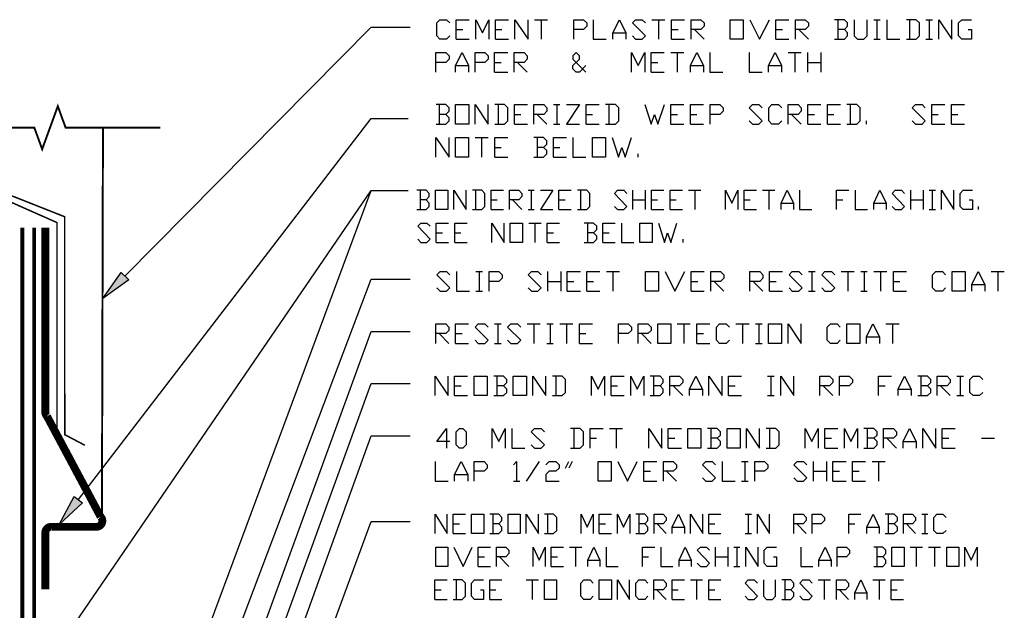
# Model space of a CAD drawing. Extents: x 0.2 to 12.2, y -2.2 to 11.1.
# Drawn here: x 4.3 to 12.2, y 6.4 to 11.1 of the extents above; entities that cross this region are included whole.
import ezdxf

# ---------------------------------------------------------------- set-up
doc = ezdxf.new("R2010")
doc.units = 0
doc.header["$MEASUREMENT"] = 0
doc.linetypes.add('DASHED2', pattern=[0.375, 0.25, -0.125])
doc.layers.add('A-DETL-ANNO', color=7, linetype='Continuous')

# ---------------------------------------------------------------- blocks, each defined once
blk = doc.blocks.new('*U3')
at = {"linetype": 'Continuous'}
blk.add_hatch(color=7, dxfattribs=at).paths.add_polyline_path([(4.8294, 7.2645), (4.6442, 7.0915), (4.7633, 7.3153)])
blk.add_lwpolyline([(4.7964, 7.2899), (7.1337, 10.3372), (7.4303, 10.3373)])
blk.add_lwpolyline([(4.8294, 7.2645), (4.6442, 7.0915), (4.7633, 7.3153)], close=True, dxfattribs=at)
blk = doc.blocks.new('*U4')
at = {"linetype": 'Continuous'}
blk.add_hatch(color=7, dxfattribs=at).paths.add_polyline_path([(5.1981, 9.0462), (4.9928, 8.8976), (5.1388, 9.1048)])
blk.add_lwpolyline([(5.1684, 9.0755), (7.1337, 11.0667), (7.4462, 11.0667)])
blk.add_lwpolyline([(5.1981, 9.0462), (4.9928, 8.8976), (5.1388, 9.1048)], close=True, dxfattribs=at)
blk = doc.blocks.new('*U6')
at = {"linetype": 'Continuous'}
blk.add_hatch(color=7, dxfattribs=at).paths.add_polyline_path([(4.3608, 5.63), (4.1853, 5.4471), (4.292, 5.677)])
blk.add_lwpolyline([(4.3264, 5.6535), (7.1337, 9.7608), (7.4303, 9.761)])
blk.add_lwpolyline([(4.3608, 5.63), (4.1853, 5.4471), (4.292, 5.677)], close=True, dxfattribs=at)
blk = doc.blocks.new('*U8')
at = {"linetype": 'Continuous'}
blk.add_hatch(color=7, dxfattribs=at).paths.add_polyline_path([(4.8236, 3.4155), (4.6976, 3.1956), (4.7455, 3.4444)])
blk.add_lwpolyline([(4.7846, 3.4299), (7.1337, 9.7608), (7.4303, 9.761)])
blk.add_lwpolyline([(4.8236, 3.4155), (4.6976, 3.1956), (4.7455, 3.4444)], close=True, dxfattribs=at)
blk = doc.blocks.new('*U9')
at = {"linetype": 'Continuous'}
blk.add_hatch(color=7, dxfattribs=at).paths.add_polyline_path([(5.8517, 3.4999), (5.7265, 3.2796), (5.7735, 3.5286)])
blk.add_lwpolyline([(5.8126, 3.5143), (7.1337, 7.1152), (7.4468, 7.1145)])
blk.add_lwpolyline([(5.8517, 3.4999), (5.7265, 3.2796), (5.7735, 3.5286)], close=True, dxfattribs=at)
blk = doc.blocks.new('*U10')
at = {"linetype": 'Continuous'}
blk.add_hatch(color=7, dxfattribs=at).paths.add_polyline_path([(5.6615, 3.5904), (5.5376, 3.3694), (5.5831, 3.6187)])
blk.add_lwpolyline([(5.6223, 3.6046), (7.1337, 7.7989), (7.4468, 7.7989)])
blk.add_lwpolyline([(5.6615, 3.5904), (5.5376, 3.3694), (5.5831, 3.6187)], close=True, dxfattribs=at)
blk = doc.blocks.new('*U11')
at = {"linetype": 'Continuous'}
blk.add_hatch(color=7, dxfattribs=at).paths.add_polyline_path([(5.5328, 3.68), (5.4084, 3.4592), (5.4545, 3.7084)])
blk.add_lwpolyline([(5.4936, 3.6942), (7.1337, 8.2182), (7.4468, 8.2182)])
blk.add_lwpolyline([(5.5328, 3.68), (5.4084, 3.4592), (5.4545, 3.7084)], close=True, dxfattribs=at)
blk = doc.blocks.new('*U12')
at = {"linetype": 'Continuous'}
blk.add_hatch(color=7, dxfattribs=at).paths.add_polyline_path([(5.4084, 3.7697), (5.2838, 3.549), (5.3301, 3.7982)])
blk.add_lwpolyline([(5.3692, 3.7839), (7.1337, 8.6349), (7.4468, 8.6349)])
blk.add_lwpolyline([(5.4084, 3.7697), (5.2838, 3.549), (5.3301, 3.7982)], close=True, dxfattribs=at)
blk = doc.blocks.new('*U13')
at = {"linetype": 'Continuous'}
blk.add_hatch(color=7, dxfattribs=at).paths.add_polyline_path([(5.2119, 3.8463), (5.0846, 3.6272), (5.1339, 3.8758)])
blk.add_lwpolyline([(5.1729, 3.8611), (7.1337, 9.0524), (7.4468, 9.0524)])
blk.add_lwpolyline([(5.2119, 3.8463), (5.0846, 3.6272), (5.1339, 3.8758)], close=True, dxfattribs=at)
blk = doc.blocks.new('*U26')
at = {"layer": 'A-DETL-ANNO'}
for points in [[(7.6442, 8.1211), (7.6442, 8.2773), (7.7484, 8.1211), (7.7484, 8.2773)], [(7.8004, 8.1211), (7.8004, 8.2773), (7.9046, 8.2773)], [(8.1911, 8.1992), (8.2171, 8.2253), (8.2171, 8.2513), (8.1911, 8.2773), (8.1129, 8.2773)], [(8.139, 8.2773), (8.139, 8.1211)], [(8.4254, 8.1211), (8.4254, 8.2773), (8.5296, 8.1211), (8.5296, 8.2773)], [(8.5817, 8.1211), (8.6598, 8.1211), (8.6859, 8.1471), (8.6859, 8.2513), (8.6598, 8.2773), (8.5817, 8.2773)], [(8.6077, 8.2773), (8.6077, 8.1211)], [(8.8942, 8.1211), (8.8942, 8.2773), (8.9463, 8.1732), (8.9984, 8.2773), (8.9984, 8.1211)], [(9.0504, 8.1211), (9.0504, 8.2773), (9.1546, 8.2773)], [(9.2067, 8.1211), (9.2067, 8.2773), (9.2588, 8.1732), (9.3109, 8.2773), (9.3109, 8.1211)], [(9.4411, 8.1992), (9.4671, 8.2253), (9.4671, 8.2513), (9.4411, 8.2773), (9.3629, 8.2773)], [(9.389, 8.2773), (9.389, 8.1211)], [(9.5192, 8.1211), (9.5192, 8.2773), (9.5973, 8.2773), (9.6234, 8.2513), (9.6234, 8.2253), (9.5973, 8.1992), (9.5192, 8.1992)], [(9.6754, 8.1211), (9.6754, 8.1732), (9.7275, 8.2773), (9.7796, 8.1732), (9.7796, 8.1211)], [(9.8317, 8.1211), (9.8317, 8.2773), (9.9359, 8.1211), (9.9359, 8.2773)], [(9.9879, 8.1211), (9.9879, 8.2773), (10.0921, 8.2773)], [(10.3004, 8.2773), (10.3525, 8.2773)], [(10.3265, 8.2773), (10.3265, 8.1211)], [(10.4046, 8.1211), (10.4046, 8.2773), (10.5088, 8.1211), (10.5088, 8.2773)], [(10.7171, 8.1211), (10.7171, 8.2773), (10.7952, 8.2773), (10.8213, 8.2513), (10.8213, 8.2253), (10.7952, 8.1992), (10.7171, 8.1992)], [(10.8734, 8.1211), (10.8734, 8.2773), (10.9515, 8.2773), (10.9775, 8.2513), (10.9775, 8.2253), (10.9515, 8.1992), (10.8734, 8.1992)], [(11.1859, 8.1211), (11.1859, 8.2773), (11.29, 8.2773)], [(11.3421, 8.1211), (11.3421, 8.1732), (11.3942, 8.2773), (11.4463, 8.1732), (11.4463, 8.1211)], [(11.5765, 8.1992), (11.6025, 8.2253), (11.6025, 8.2513), (11.5765, 8.2773), (11.4984, 8.2773)], [(11.5244, 8.2773), (11.5244, 8.1211)], [(11.6546, 8.1211), (11.6546, 8.2773), (11.7327, 8.2773), (11.7588, 8.2513), (11.7588, 8.2253), (11.7327, 8.1992), (11.6546, 8.1992)], [(11.8109, 8.2773), (11.8629, 8.2773)], [(11.8369, 8.2773), (11.8369, 8.1211)], [(12.0192, 8.1471), (11.9931, 8.1211), (11.9411, 8.1211), (11.915, 8.1471), (11.915, 8.2513), (11.9411, 8.2773), (11.9931, 8.2773), (12.0192, 8.2513)], [(7.8004, 8.1992), (7.8525, 8.1992)], [(8.1129, 8.1211), (8.1911, 8.1211), (8.2171, 8.1471), (8.2171, 8.1732), (8.1911, 8.1992), (8.139, 8.1992)], [(9.0504, 8.1992), (9.1025, 8.1992)], [(9.3629, 8.1211), (9.4411, 8.1211), (9.4671, 8.1471), (9.4671, 8.1732), (9.4411, 8.1992), (9.389, 8.1992)], [(9.5452, 8.1992), (9.6234, 8.1211)], [(9.9879, 8.1992), (10.04, 8.1992)], [(10.7431, 8.1992), (10.8213, 8.1211)], [(11.1859, 8.1992), (11.2379, 8.1992)], [(11.4984, 8.1211), (11.5765, 8.1211), (11.6025, 8.1471), (11.6025, 8.1732), (11.5765, 8.1992), (11.5244, 8.1992)], [(11.6806, 8.1992), (11.7588, 8.1211)], [(7.8004, 8.1211), (7.9046, 8.1211)], [(9.0504, 8.1211), (9.1546, 8.1211)], [(9.6754, 8.1732), (9.7796, 8.1732)], [(9.9879, 8.1211), (10.0921, 8.1211)], [(10.3004, 8.1211), (10.3525, 8.1211)], [(11.3421, 8.1732), (11.4463, 8.1732)], [(11.8109, 8.1211), (11.8629, 8.1211)]]:
    blk.add_lwpolyline(points, dxfattribs=at)
for points in [[(7.9567, 8.1211), (7.9567, 8.2773), (8.0609, 8.2773), (8.0609, 8.1211)], [(8.2692, 8.1211), (8.2692, 8.2773), (8.3734, 8.2773), (8.3734, 8.1211)]]:
    blk.add_lwpolyline(points, close=True, dxfattribs=at)
blk = doc.blocks.new('*U29')
at = {"layer": 'A-DETL-ANNO'}
for points in [[(7.7622, 7.7537), (7.658, 7.7537), (7.7362, 7.8579), (7.7362, 7.7017)], [(8.1008, 7.7017), (8.1008, 7.8579), (8.1528, 7.7537), (8.2049, 7.8579), (8.2049, 7.7017)], [(8.257, 7.8579), (8.257, 7.7017), (8.3612, 7.7017)], [(8.4133, 7.7277), (8.4393, 7.7017), (8.4914, 7.7017), (8.5174, 7.7277), (8.4133, 7.8319), (8.4393, 7.8579), (8.4914, 7.8579), (8.5174, 7.8319)], [(8.7258, 7.7017), (8.8039, 7.7017), (8.8299, 7.7277), (8.8299, 7.8319), (8.8039, 7.8579), (8.7258, 7.8579)], [(8.7518, 7.8579), (8.7518, 7.7017)], [(8.882, 7.7017), (8.882, 7.8579), (8.9862, 7.8579)], [(9.0383, 7.8579), (9.1424, 7.8579)], [(9.0903, 7.8579), (9.0903, 7.7017)], [(9.3508, 7.7017), (9.3508, 7.8579), (9.4549, 7.7017), (9.4549, 7.8579)], [(9.507, 7.7017), (9.507, 7.8579), (9.6112, 7.8579)], [(9.8976, 7.7798), (9.9237, 7.8058), (9.9237, 7.8319), (9.8976, 7.8579), (9.8195, 7.8579)], [(9.8455, 7.8579), (9.8455, 7.7017)], [(10.132, 7.7017), (10.132, 7.8579), (10.2362, 7.7017), (10.2362, 7.8579)], [(10.2883, 7.7017), (10.3664, 7.7017), (10.3924, 7.7277), (10.3924, 7.8319), (10.3664, 7.8579), (10.2883, 7.8579)], [(10.3143, 7.8579), (10.3143, 7.7017)], [(10.6008, 7.7017), (10.6008, 7.8579), (10.6528, 7.7537), (10.7049, 7.8579), (10.7049, 7.7017)], [(10.757, 7.7017), (10.757, 7.8579), (10.8612, 7.8579)], [(10.9133, 7.7017), (10.9133, 7.8579), (10.9653, 7.7537), (11.0174, 7.8579), (11.0174, 7.7017)], [(11.1476, 7.7798), (11.1737, 7.8058), (11.1737, 7.8319), (11.1476, 7.8579), (11.0695, 7.8579)], [(11.0955, 7.8579), (11.0955, 7.7017)], [(11.2258, 7.7017), (11.2258, 7.8579), (11.3039, 7.8579), (11.3299, 7.8319), (11.3299, 7.8058), (11.3039, 7.7798), (11.2258, 7.7798)], [(11.382, 7.7017), (11.382, 7.7537), (11.4341, 7.8579), (11.4862, 7.7537), (11.4862, 7.7017)], [(11.5383, 7.7017), (11.5383, 7.8579), (11.6424, 7.7017), (11.6424, 7.8579)], [(11.6945, 7.7017), (11.6945, 7.8579), (11.7987, 7.8579)], [(8.882, 7.7798), (8.9341, 7.7798)], [(9.507, 7.7798), (9.5591, 7.7798)], [(9.8195, 7.7017), (9.8976, 7.7017), (9.9237, 7.7277), (9.9237, 7.7537), (9.8976, 7.7798), (9.8455, 7.7798)], [(10.757, 7.7798), (10.8091, 7.7798)], [(11.0695, 7.7017), (11.1476, 7.7017), (11.1737, 7.7277), (11.1737, 7.7537), (11.1476, 7.7798), (11.0955, 7.7798)], [(11.2518, 7.7798), (11.3299, 7.7017)], [(11.382, 7.7537), (11.4862, 7.7537)], [(11.6945, 7.7798), (11.7466, 7.7798)], [(12.007, 7.7798), (12.1112, 7.7798)], [(9.507, 7.7017), (9.6112, 7.7017)], [(10.757, 7.7017), (10.8612, 7.7017)], [(11.6945, 7.7017), (11.7987, 7.7017)], [(7.6448, 7.5947), (7.6448, 7.4385), (7.749, 7.4385)], [(7.8011, 7.4385), (7.8011, 7.4906), (7.8532, 7.5947), (7.9052, 7.4906), (7.9052, 7.4385)], [(7.9573, 7.4385), (7.9573, 7.5947), (8.0355, 7.5947), (8.0615, 7.5687), (8.0615, 7.5426), (8.0355, 7.5166), (7.9573, 7.5166)], [(8.2698, 7.5687), (8.2959, 7.5947), (8.2959, 7.4385)], [(8.374, 7.4385), (8.4782, 7.5947)], [(8.5302, 7.5687), (8.5563, 7.5947), (8.6084, 7.5947), (8.6344, 7.5687), (8.6344, 7.5426), (8.6084, 7.5166), (8.5563, 7.5166), (8.5302, 7.4906), (8.5302, 7.4385), (8.6344, 7.4385)], [(8.6865, 7.5426), (8.7125, 7.5947)], [(8.7386, 7.5947), (8.7125, 7.5426)], [(9.1032, 7.5947), (9.1813, 7.4385), (9.2594, 7.5947)], [(9.3115, 7.4385), (9.3115, 7.5947), (9.4157, 7.5947)], [(9.4677, 7.4385), (9.4677, 7.5947), (9.5459, 7.5947), (9.5719, 7.5687), (9.5719, 7.5426), (9.5459, 7.5166), (9.4677, 7.5166)], [(9.7802, 7.4645), (9.8063, 7.4385), (9.8584, 7.4385), (9.8844, 7.4645), (9.7802, 7.5687), (9.8063, 7.5947), (9.8584, 7.5947), (9.8844, 7.5687)], [(9.9365, 7.5947), (9.9365, 7.4385), (10.0407, 7.4385)], [(10.0927, 7.5947), (10.1448, 7.5947)], [(10.1188, 7.5947), (10.1188, 7.4385)], [(10.1969, 7.4385), (10.1969, 7.5947), (10.275, 7.5947), (10.3011, 7.5687), (10.3011, 7.5426), (10.275, 7.5166), (10.1969, 7.5166)], [(10.5094, 7.4645), (10.5355, 7.4385), (10.5875, 7.4385), (10.6136, 7.4645), (10.5094, 7.5687), (10.5355, 7.5947), (10.5875, 7.5947), (10.6136, 7.5687)], [(10.6657, 7.4385), (10.6657, 7.5947)], [(10.7698, 7.5947), (10.7698, 7.4385)], [(10.8219, 7.4385), (10.8219, 7.5947), (10.9261, 7.5947)], [(10.9782, 7.4385), (10.9782, 7.5947), (11.0823, 7.5947)], [(11.1344, 7.5947), (11.2386, 7.5947)], [(11.1865, 7.5947), (11.1865, 7.4385)], [(7.8011, 7.4906), (7.9052, 7.4906)], [(9.3115, 7.5166), (9.3636, 7.5166)], [(9.4938, 7.5166), (9.5719, 7.4385)], [(10.6657, 7.5166), (10.7698, 7.5166)], [(10.8219, 7.5166), (10.874, 7.5166)], [(10.9782, 7.5166), (11.0302, 7.5166)], [(8.2698, 7.4385), (8.3219, 7.4385)], [(9.3115, 7.4385), (9.4157, 7.4385)], [(10.0927, 7.4385), (10.1448, 7.4385)], [(10.8219, 7.4385), (10.9261, 7.4385)], [(10.9782, 7.4385), (11.0823, 7.4385)]]:
    blk.add_lwpolyline(points, dxfattribs=at)
for points in [[(7.8403, 7.7017), (7.8143, 7.7277), (7.8143, 7.8319), (7.8403, 7.8579), (7.8664, 7.8579), (7.8924, 7.8319), (7.8924, 7.7277), (7.8664, 7.7017)], [(9.6633, 7.7017), (9.6633, 7.8579), (9.7674, 7.8579), (9.7674, 7.7017)], [(9.9758, 7.7017), (9.9758, 7.8579), (10.0799, 7.8579), (10.0799, 7.7017)], [(8.9469, 7.4385), (8.9469, 7.5947), (9.0511, 7.5947), (9.0511, 7.4385)]]:
    blk.add_lwpolyline(points, close=True, dxfattribs=at)
blk = doc.blocks.new('*U30')
at = {"layer": 'A-DETL-ANNO'}
for points in [[(7.6442, 7.018), (7.6442, 7.1743), (7.7484, 7.018), (7.7484, 7.1743)], [(7.8004, 7.018), (7.8004, 7.1743), (7.9046, 7.1743)], [(8.1911, 7.0961), (8.2171, 7.1222), (8.2171, 7.1482), (8.1911, 7.1743), (8.1129, 7.1743)], [(8.139, 7.1743), (8.139, 7.018)], [(8.4254, 7.018), (8.4254, 7.1743), (8.5296, 7.018), (8.5296, 7.1743)], [(8.5817, 7.018), (8.6598, 7.018), (8.6859, 7.0441), (8.6859, 7.1482), (8.6598, 7.1743), (8.5817, 7.1743)], [(8.6077, 7.1743), (8.6077, 7.018)], [(8.8942, 7.018), (8.8942, 7.1743), (8.9463, 7.0701), (8.9984, 7.1743), (8.9984, 7.018)], [(9.0504, 7.018), (9.0504, 7.1743), (9.1546, 7.1743)], [(9.2067, 7.018), (9.2067, 7.1743), (9.2588, 7.0701), (9.3109, 7.1743), (9.3109, 7.018)], [(9.4411, 7.0961), (9.4671, 7.1222), (9.4671, 7.1482), (9.4411, 7.1743), (9.3629, 7.1743)], [(9.389, 7.1743), (9.389, 7.018)], [(9.5192, 7.018), (9.5192, 7.1743), (9.5973, 7.1743), (9.6234, 7.1482), (9.6234, 7.1222), (9.5973, 7.0961), (9.5192, 7.0961)], [(9.6754, 7.018), (9.6754, 7.0701), (9.7275, 7.1743), (9.7796, 7.0701), (9.7796, 7.018)], [(9.8317, 7.018), (9.8317, 7.1743), (9.9359, 7.018), (9.9359, 7.1743)], [(9.9879, 7.018), (9.9879, 7.1743), (10.0921, 7.1743)], [(10.3004, 7.1743), (10.3525, 7.1743)], [(10.3265, 7.1743), (10.3265, 7.018)], [(10.4046, 7.018), (10.4046, 7.1743), (10.5088, 7.018), (10.5088, 7.1743)], [(10.7171, 7.018), (10.7171, 7.1743), (10.7952, 7.1743), (10.8213, 7.1482), (10.8213, 7.1222), (10.7952, 7.0961), (10.7171, 7.0961)], [(10.8734, 7.018), (10.8734, 7.1743), (10.9515, 7.1743), (10.9775, 7.1482), (10.9775, 7.1222), (10.9515, 7.0961), (10.8734, 7.0961)], [(11.1859, 7.018), (11.1859, 7.1743), (11.29, 7.1743)], [(11.3421, 7.018), (11.3421, 7.0701), (11.3942, 7.1743), (11.4463, 7.0701), (11.4463, 7.018)], [(11.5765, 7.0961), (11.6025, 7.1222), (11.6025, 7.1482), (11.5765, 7.1743), (11.4984, 7.1743)], [(11.5244, 7.1743), (11.5244, 7.018)], [(11.6546, 7.018), (11.6546, 7.1743), (11.7327, 7.1743), (11.7588, 7.1482), (11.7588, 7.1222), (11.7327, 7.0961), (11.6546, 7.0961)], [(11.8109, 7.1743), (11.8629, 7.1743)], [(11.8369, 7.1743), (11.8369, 7.018)], [(12.0192, 7.0441), (11.9931, 7.018), (11.9411, 7.018), (11.915, 7.0441), (11.915, 7.1482), (11.9411, 7.1743), (11.9931, 7.1743), (12.0192, 7.1482)], [(7.8004, 7.0961), (7.8525, 7.0961)], [(8.1129, 7.018), (8.1911, 7.018), (8.2171, 7.0441), (8.2171, 7.0701), (8.1911, 7.0961), (8.139, 7.0961)], [(9.0504, 7.0961), (9.1025, 7.0961)], [(9.3629, 7.018), (9.4411, 7.018), (9.4671, 7.0441), (9.4671, 7.0701), (9.4411, 7.0961), (9.389, 7.0961)], [(9.5452, 7.0961), (9.6234, 7.018)], [(9.9879, 7.0961), (10.04, 7.0961)], [(10.7431, 7.0961), (10.8213, 7.018)], [(11.1859, 7.0961), (11.2379, 7.0961)], [(11.4984, 7.018), (11.5765, 7.018), (11.6025, 7.0441), (11.6025, 7.0701), (11.5765, 7.0961), (11.5244, 7.0961)], [(11.6806, 7.0961), (11.7588, 7.018)], [(7.8004, 7.018), (7.9046, 7.018)], [(9.0504, 7.018), (9.1546, 7.018)], [(9.6754, 7.0701), (9.7796, 7.0701)], [(9.9879, 7.018), (10.0921, 7.018)], [(10.3004, 7.018), (10.3525, 7.018)], [(11.3421, 7.0701), (11.4463, 7.0701)], [(11.8109, 7.018), (11.8629, 7.018)], [(7.8065, 6.9111), (7.8846, 6.7548), (7.9628, 6.9111)], [(8.0148, 6.7548), (8.0148, 6.9111), (8.119, 6.9111)], [(8.1711, 6.7548), (8.1711, 6.9111), (8.2492, 6.9111), (8.2753, 6.885), (8.2753, 6.859), (8.2492, 6.8329), (8.1711, 6.8329)], [(8.4836, 6.7548), (8.4836, 6.9111), (8.5357, 6.8069), (8.5878, 6.9111), (8.5878, 6.7548)], [(8.6398, 6.7548), (8.6398, 6.9111), (8.744, 6.9111)], [(8.7961, 6.9111), (8.9003, 6.9111)], [(8.8482, 6.9111), (8.8482, 6.7548)], [(8.9523, 6.7548), (8.9523, 6.8069), (9.0044, 6.9111), (9.0565, 6.8069), (9.0565, 6.7548)], [(9.1086, 6.9111), (9.1086, 6.7548), (9.2128, 6.7548)], [(9.4211, 6.7548), (9.4211, 6.9111), (9.5253, 6.9111)], [(9.5773, 6.9111), (9.5773, 6.7548), (9.6815, 6.7548)], [(9.7336, 6.7548), (9.7336, 6.8069), (9.7857, 6.9111), (9.8378, 6.8069), (9.8378, 6.7548)], [(9.8898, 6.7809), (9.9159, 6.7548), (9.968, 6.7548), (9.994, 6.7809), (9.8898, 6.885), (9.9159, 6.9111), (9.968, 6.9111), (9.994, 6.885)], [(10.0461, 6.7548), (10.0461, 6.9111)], [(10.1503, 6.9111), (10.1503, 6.7548)], [(10.2023, 6.9111), (10.2544, 6.9111)], [(10.2284, 6.9111), (10.2284, 6.7548)], [(10.3065, 6.7548), (10.3065, 6.9111), (10.4107, 6.7548), (10.4107, 6.9111)], [(10.5409, 6.8329), (10.5669, 6.8329), (10.5669, 6.7548), (10.4888, 6.7548), (10.4628, 6.7809), (10.4628, 6.885), (10.4888, 6.9111), (10.5669, 6.9111)], [(10.7753, 6.9111), (10.7753, 6.7548), (10.8794, 6.7548)], [(10.9315, 6.7548), (10.9315, 6.8069), (10.9836, 6.9111), (11.0357, 6.8069), (11.0357, 6.7548)], [(11.0878, 6.7548), (11.0878, 6.9111), (11.1659, 6.9111), (11.1919, 6.885), (11.1919, 6.859), (11.1659, 6.8329), (11.0878, 6.8329)], [(11.4784, 6.8329), (11.5044, 6.859), (11.5044, 6.885), (11.4784, 6.9111), (11.4003, 6.9111)], [(11.4263, 6.9111), (11.4263, 6.7548)], [(11.7128, 6.9111), (11.8169, 6.9111)], [(11.7648, 6.9111), (11.7648, 6.7548)], [(11.869, 6.9111), (11.9732, 6.9111)], [(11.9211, 6.9111), (11.9211, 6.7548)], [(12.1815, 6.7548), (12.1815, 6.9111), (12.2336, 6.8069), (12.2857, 6.9111), (12.2857, 6.7548)], [(8.0148, 6.8329), (8.0669, 6.8329)], [(8.1971, 6.8329), (8.2753, 6.7548)], [(8.6398, 6.8329), (8.6919, 6.8329)], [(8.9523, 6.8069), (9.0565, 6.8069)], [(9.4211, 6.8329), (9.4732, 6.8329)], [(9.7336, 6.8069), (9.8378, 6.8069)], [(10.0461, 6.8329), (10.1503, 6.8329)], [(10.9315, 6.8069), (11.0357, 6.8069)], [(11.4003, 6.7548), (11.4784, 6.7548), (11.5044, 6.7809), (11.5044, 6.8069), (11.4784, 6.8329), (11.4263, 6.8329)], [(8.0148, 6.7548), (8.119, 6.7548)], [(8.6398, 6.7548), (8.744, 6.7548)], [(10.2023, 6.7548), (10.2544, 6.7548)], [(7.6436, 6.4916), (7.6436, 6.6479), (7.7477, 6.6479)], [(7.7998, 6.4916), (7.8779, 6.4916), (7.904, 6.5177), (7.904, 6.6218), (7.8779, 6.6479), (7.7998, 6.6479)], [(7.8258, 6.6479), (7.8258, 6.4916)], [(8.0342, 6.5698), (8.0602, 6.5698), (8.0602, 6.4916), (7.9821, 6.4916), (7.9561, 6.5177), (7.9561, 6.6218), (7.9821, 6.6479), (8.0602, 6.6479)], [(8.1123, 6.4916), (8.1123, 6.6479), (8.2165, 6.6479)], [(8.4248, 6.6479), (8.529, 6.6479)], [(8.4769, 6.6479), (8.4769, 6.4916)], [(8.9977, 6.5177), (8.9717, 6.4916), (8.9196, 6.4916), (8.8936, 6.5177), (8.8936, 6.6218), (8.9196, 6.6479), (8.9717, 6.6479), (8.9977, 6.6218)], [(9.2061, 6.4916), (9.2061, 6.6479), (9.3102, 6.4916), (9.3102, 6.6479)], [(9.4665, 6.5177), (9.4404, 6.4916), (9.3883, 6.4916), (9.3623, 6.5177), (9.3623, 6.6218), (9.3883, 6.6479), (9.4404, 6.6479), (9.4665, 6.6218)], [(9.5186, 6.4916), (9.5186, 6.6479), (9.5967, 6.6479), (9.6227, 6.6218), (9.6227, 6.5958), (9.5967, 6.5698), (9.5186, 6.5698)], [(9.6748, 6.4916), (9.6748, 6.6479), (9.779, 6.6479)], [(9.8311, 6.6479), (9.9352, 6.6479)], [(9.8831, 6.6479), (9.8831, 6.4916)], [(9.9873, 6.4916), (9.9873, 6.6479), (10.0915, 6.6479)], [(10.2998, 6.5177), (10.3258, 6.4916), (10.3779, 6.4916), (10.404, 6.5177), (10.2998, 6.6218), (10.3258, 6.6479), (10.3779, 6.6479), (10.404, 6.6218)], [(10.4561, 6.6479), (10.4561, 6.5177), (10.4821, 6.4916), (10.5342, 6.4916), (10.5602, 6.5177), (10.5602, 6.6479)], [(10.6904, 6.5698), (10.7165, 6.5958), (10.7165, 6.6218), (10.6904, 6.6479), (10.6123, 6.6479)], [(10.6383, 6.6479), (10.6383, 6.4916)], [(10.7686, 6.5177), (10.7946, 6.4916), (10.8467, 6.4916), (10.8727, 6.5177), (10.7686, 6.6218), (10.7946, 6.6479), (10.8467, 6.6479), (10.8727, 6.6218)], [(10.9248, 6.6479), (11.029, 6.6479)], [(10.9769, 6.6479), (10.9769, 6.4916)], [(11.0811, 6.4916), (11.0811, 6.6479), (11.1592, 6.6479), (11.1852, 6.6218), (11.1852, 6.5958), (11.1592, 6.5698), (11.0811, 6.5698)], [(11.2373, 6.4916), (11.2373, 6.5437), (11.2894, 6.6479), (11.3415, 6.5437), (11.3415, 6.4916)], [(11.3936, 6.6479), (11.4977, 6.6479)], [(11.4456, 6.6479), (11.4456, 6.4916)], [(11.5498, 6.4916), (11.5498, 6.6479), (11.654, 6.6479)], [(7.6436, 6.5698), (7.6956, 6.5698)], [(8.1123, 6.5698), (8.1644, 6.5698)], [(9.5446, 6.5698), (9.6227, 6.4916)], [(9.6748, 6.5698), (9.7269, 6.5698)], [(9.9873, 6.5698), (10.0394, 6.5698)], [(10.6123, 6.4916), (10.6904, 6.4916), (10.7165, 6.5177), (10.7165, 6.5437), (10.6904, 6.5698), (10.6383, 6.5698)], [(11.1071, 6.5698), (11.1852, 6.4916)], [(11.2373, 6.5437), (11.3415, 6.5437)], [(11.5498, 6.5698), (11.6019, 6.5698)], [(7.6436, 6.4916), (7.7477, 6.4916)], [(8.1123, 6.4916), (8.2165, 6.4916)], [(9.6748, 6.4916), (9.779, 6.4916)], [(9.9873, 6.4916), (10.0915, 6.4916)], [(11.5498, 6.4916), (11.654, 6.4916)]]:
    blk.add_lwpolyline(points, dxfattribs=at)
for points in [[(7.9567, 7.018), (7.9567, 7.1743), (8.0609, 7.1743), (8.0609, 7.018)], [(8.2692, 7.018), (8.2692, 7.1743), (8.3734, 7.1743), (8.3734, 7.018)], [(7.6503, 6.7548), (7.6503, 6.9111), (7.7544, 6.9111), (7.7544, 6.7548)], [(11.5565, 6.7548), (11.5565, 6.9111), (11.6607, 6.9111), (11.6607, 6.7548)], [(12.0253, 6.7548), (12.0253, 6.9111), (12.1294, 6.9111), (12.1294, 6.7548)], [(8.5811, 6.4916), (8.5811, 6.6479), (8.6852, 6.6479), (8.6852, 6.4916)], [(9.0498, 6.4916), (9.0498, 6.6479), (9.154, 6.6479), (9.154, 6.4916)]]:
    blk.add_lwpolyline(points, close=True, dxfattribs=at)
blk = doc.blocks.new('*U31')
at = {"layer": 'A-DETL-ANNO'}
for points in [[(7.7307, 10.3689), (7.7567, 10.395), (7.7567, 10.421), (7.7307, 10.447), (7.6526, 10.447)], [(7.6786, 10.447), (7.6786, 10.2908)], [(7.9651, 10.2908), (7.9651, 10.447), (8.0692, 10.2908), (8.0692, 10.447)], [(8.1213, 10.2908), (8.1994, 10.2908), (8.2255, 10.3168), (8.2255, 10.421), (8.1994, 10.447), (8.1213, 10.447)], [(8.1474, 10.447), (8.1474, 10.2908)], [(8.2776, 10.2908), (8.2776, 10.447), (8.3817, 10.447)], [(8.4338, 10.2908), (8.4338, 10.447), (8.5119, 10.447), (8.538, 10.421), (8.538, 10.395), (8.5119, 10.3689), (8.4338, 10.3689)], [(8.5901, 10.447), (8.6421, 10.447)], [(8.6161, 10.447), (8.6161, 10.2908)], [(8.6942, 10.447), (8.7984, 10.447), (8.6942, 10.2908), (8.7984, 10.2908)], [(8.8505, 10.2908), (8.8505, 10.447), (8.9546, 10.447)], [(9.0067, 10.2908), (9.0849, 10.2908), (9.1109, 10.3168), (9.1109, 10.421), (9.0849, 10.447), (9.0067, 10.447)], [(9.0328, 10.447), (9.0328, 10.2908)], [(9.3192, 10.447), (9.3713, 10.2908), (9.3974, 10.3689), (9.4234, 10.2908), (9.4755, 10.447)], [(9.5276, 10.2908), (9.5276, 10.447), (9.6317, 10.447)], [(9.6838, 10.2908), (9.6838, 10.447), (9.788, 10.447)], [(9.8401, 10.2908), (9.8401, 10.447), (9.9182, 10.447), (9.9442, 10.421), (9.9442, 10.395), (9.9182, 10.3689), (9.8401, 10.3689)], [(10.1526, 10.3168), (10.1786, 10.2908), (10.2307, 10.2908), (10.2567, 10.3168), (10.1526, 10.421), (10.1786, 10.447), (10.2307, 10.447), (10.2567, 10.421)], [(10.413, 10.3168), (10.3869, 10.2908), (10.3349, 10.2908), (10.3088, 10.3168), (10.3088, 10.421), (10.3349, 10.447), (10.3869, 10.447), (10.413, 10.421)], [(10.4651, 10.2908), (10.4651, 10.447), (10.5432, 10.447), (10.5692, 10.421), (10.5692, 10.395), (10.5432, 10.3689), (10.4651, 10.3689)], [(10.6213, 10.2908), (10.6213, 10.447), (10.7255, 10.447)], [(10.7776, 10.2908), (10.7776, 10.447), (10.8817, 10.447)], [(10.9338, 10.2908), (11.0119, 10.2908), (11.038, 10.3168), (11.038, 10.421), (11.0119, 10.447), (10.9338, 10.447)], [(10.9599, 10.447), (10.9599, 10.2908)], [(11.4546, 10.3168), (11.4807, 10.2908), (11.5328, 10.2908), (11.5588, 10.3168), (11.4546, 10.421), (11.4807, 10.447), (11.5328, 10.447), (11.5588, 10.421)], [(11.6109, 10.2908), (11.6109, 10.447), (11.7151, 10.447)], [(11.7671, 10.2908), (11.7671, 10.447), (11.8713, 10.447)], [(7.6526, 10.2908), (7.7307, 10.2908), (7.7567, 10.3168), (7.7567, 10.3429), (7.7307, 10.3689), (7.6786, 10.3689)], [(8.2776, 10.3689), (8.3296, 10.3689)], [(8.4599, 10.3689), (8.538, 10.2908)], [(8.8505, 10.3689), (8.9026, 10.3689)], [(9.5276, 10.3689), (9.5796, 10.3689)], [(9.6838, 10.3689), (9.7359, 10.3689)], [(10.4911, 10.3689), (10.5692, 10.2908)], [(10.6213, 10.3689), (10.6734, 10.3689)], [(10.7776, 10.3689), (10.8296, 10.3689)], [(11.0901, 10.2908), (11.0901, 10.3168)], [(11.6109, 10.3689), (11.663, 10.3689)], [(11.7671, 10.3689), (11.8192, 10.3689)], [(8.2776, 10.2908), (8.3817, 10.2908)], [(8.5901, 10.2908), (8.6421, 10.2908)], [(8.8505, 10.2908), (8.9546, 10.2908)], [(9.5276, 10.2908), (9.6317, 10.2908)], [(9.6838, 10.2908), (9.788, 10.2908)], [(10.6213, 10.2908), (10.7255, 10.2908)], [(10.7776, 10.2908), (10.8817, 10.2908)], [(11.6109, 10.2908), (11.7151, 10.2908)], [(11.7671, 10.2908), (11.8713, 10.2908)], [(7.6519, 10.0276), (7.6519, 10.1839), (7.7561, 10.0276), (7.7561, 10.1839)], [(7.9644, 10.1839), (8.0686, 10.1839)], [(8.0165, 10.1839), (8.0165, 10.0276)], [(8.1207, 10.0276), (8.1207, 10.1839), (8.2248, 10.1839)], [(8.5113, 10.1057), (8.5373, 10.1318), (8.5373, 10.1578), (8.5113, 10.1839), (8.4332, 10.1839)], [(8.4592, 10.1839), (8.4592, 10.0276)], [(8.5894, 10.0276), (8.5894, 10.1839), (8.6936, 10.1839)], [(8.7457, 10.1839), (8.7457, 10.0276), (8.8498, 10.0276)], [(9.0582, 10.1839), (9.1103, 10.0276), (9.1363, 10.1057), (9.1623, 10.0276), (9.2144, 10.1839)], [(8.1207, 10.1057), (8.1728, 10.1057)], [(8.4332, 10.0276), (8.5113, 10.0276), (8.5373, 10.0537), (8.5373, 10.0797), (8.5113, 10.1057), (8.4592, 10.1057)], [(8.5894, 10.1057), (8.6415, 10.1057)], [(8.1207, 10.0276), (8.2248, 10.0276)], [(8.5894, 10.0276), (8.6936, 10.0276)], [(9.2665, 10.0276), (9.2665, 10.0537)]]:
    blk.add_lwpolyline(points, dxfattribs=at)
for points in [[(7.8088, 10.2908), (7.8088, 10.447), (7.913, 10.447), (7.913, 10.2908)], [(7.8082, 10.0276), (7.8082, 10.1839), (7.9123, 10.1839), (7.9123, 10.0276)], [(8.9019, 10.0276), (8.9019, 10.1839), (9.0061, 10.1839), (9.0061, 10.0276)]]:
    blk.add_lwpolyline(points, close=True, dxfattribs=at)
blk = doc.blocks.new('*U32')
at = {"layer": 'A-DETL-ANNO'}
for points in [[(7.6514, 8.5384), (7.6514, 8.6947), (7.7295, 8.6947), (7.7556, 8.6686), (7.7556, 8.6426), (7.7295, 8.6165), (7.6514, 8.6165)], [(7.8076, 8.5384), (7.8076, 8.6947), (7.9118, 8.6947)], [(7.9639, 8.5645), (7.9899, 8.5384), (8.042, 8.5384), (8.0681, 8.5645), (7.9639, 8.6686), (7.9899, 8.6947), (8.042, 8.6947), (8.0681, 8.6686)], [(8.1201, 8.6947), (8.1722, 8.6947)], [(8.1462, 8.6947), (8.1462, 8.5384)], [(8.2243, 8.5645), (8.2503, 8.5384), (8.3024, 8.5384), (8.3285, 8.5645), (8.2243, 8.6686), (8.2503, 8.6947), (8.3024, 8.6947), (8.3285, 8.6686)], [(8.3806, 8.6947), (8.4847, 8.6947)], [(8.4326, 8.6947), (8.4326, 8.5384)], [(8.5368, 8.6947), (8.5889, 8.6947)], [(8.5628, 8.6947), (8.5628, 8.5384)], [(8.641, 8.6947), (8.7451, 8.6947)], [(8.6931, 8.6947), (8.6931, 8.5384)], [(8.7972, 8.5384), (8.7972, 8.6947), (8.9014, 8.6947)], [(9.1097, 8.5384), (9.1097, 8.6947), (9.1878, 8.6947), (9.2139, 8.6686), (9.2139, 8.6426), (9.1878, 8.6165), (9.1097, 8.6165)], [(9.266, 8.5384), (9.266, 8.6947), (9.3441, 8.6947), (9.3701, 8.6686), (9.3701, 8.6426), (9.3441, 8.6165), (9.266, 8.6165)], [(9.5785, 8.6947), (9.6826, 8.6947)], [(9.6306, 8.6947), (9.6306, 8.5384)], [(9.7347, 8.5384), (9.7347, 8.6947), (9.8389, 8.6947)], [(9.9951, 8.5645), (9.9691, 8.5384), (9.917, 8.5384), (9.891, 8.5645), (9.891, 8.6686), (9.917, 8.6947), (9.9691, 8.6947), (9.9951, 8.6686)], [(10.0472, 8.6947), (10.1514, 8.6947)], [(10.0993, 8.6947), (10.0993, 8.5384)], [(10.2035, 8.6947), (10.2556, 8.6947)], [(10.2295, 8.6947), (10.2295, 8.5384)], [(10.4639, 8.5384), (10.4639, 8.6947), (10.5681, 8.5384), (10.5681, 8.6947)], [(10.8806, 8.5645), (10.8545, 8.5384), (10.8024, 8.5384), (10.7764, 8.5645), (10.7764, 8.6686), (10.8024, 8.6947), (10.8545, 8.6947), (10.8806, 8.6686)], [(11.0889, 8.5384), (11.0889, 8.5905), (11.141, 8.6947), (11.1931, 8.5905), (11.1931, 8.5384)], [(11.2451, 8.6947), (11.3493, 8.6947)], [(11.2972, 8.6947), (11.2972, 8.5384)], [(7.6774, 8.6165), (7.7556, 8.5384)], [(7.8076, 8.6165), (7.8597, 8.6165)], [(8.7972, 8.6165), (8.8493, 8.6165)], [(9.292, 8.6165), (9.3701, 8.5384)], [(9.7347, 8.6165), (9.7868, 8.6165)], [(11.0889, 8.5905), (11.1931, 8.5905)], [(7.8076, 8.5384), (7.9118, 8.5384)], [(8.1201, 8.5384), (8.1722, 8.5384)], [(8.5368, 8.5384), (8.5889, 8.5384)], [(8.7972, 8.5384), (8.9014, 8.5384)], [(9.7347, 8.5384), (9.8389, 8.5384)], [(10.2035, 8.5384), (10.2556, 8.5384)]]:
    blk.add_lwpolyline(points, dxfattribs=at)
for points in [[(9.4222, 8.5384), (9.4222, 8.6947), (9.5264, 8.6947), (9.5264, 8.5384)], [(10.3076, 8.5384), (10.3076, 8.6947), (10.4118, 8.6947), (10.4118, 8.5384)], [(10.9326, 8.5384), (10.9326, 8.6947), (11.0368, 8.6947), (11.0368, 8.5384)]]:
    blk.add_lwpolyline(points, close=True, dxfattribs=at)
blk = doc.blocks.new('*U33')
at = {"layer": 'A-DETL-ANNO'}
for points in [[(7.7307, 9.6858), (7.7567, 9.7118), (7.7567, 9.7379), (7.7307, 9.7639), (7.6526, 9.7639)], [(7.6786, 9.7639), (7.6786, 9.6077)], [(7.9651, 9.6077), (7.9651, 9.7639), (8.0692, 9.6077), (8.0692, 9.7639)], [(8.1213, 9.6077), (8.1994, 9.6077), (8.2255, 9.6337), (8.2255, 9.7379), (8.1994, 9.7639), (8.1213, 9.7639)], [(8.1474, 9.7639), (8.1474, 9.6077)], [(8.2776, 9.6077), (8.2776, 9.7639), (8.3817, 9.7639)], [(8.4338, 9.6077), (8.4338, 9.7639), (8.5119, 9.7639), (8.538, 9.7379), (8.538, 9.7118), (8.5119, 9.6858), (8.4338, 9.6858)], [(8.5901, 9.7639), (8.6421, 9.7639)], [(8.6161, 9.7639), (8.6161, 9.6077)], [(8.6942, 9.7639), (8.7984, 9.7639), (8.6942, 9.6077), (8.7984, 9.6077)], [(8.8505, 9.6077), (8.8505, 9.7639), (8.9546, 9.7639)], [(9.0067, 9.6077), (9.0849, 9.6077), (9.1109, 9.6337), (9.1109, 9.7379), (9.0849, 9.7639), (9.0067, 9.7639)], [(9.0328, 9.7639), (9.0328, 9.6077)], [(9.3192, 9.6337), (9.3453, 9.6077), (9.3974, 9.6077), (9.4234, 9.6337), (9.3192, 9.7379), (9.3453, 9.7639), (9.3974, 9.7639), (9.4234, 9.7379)], [(9.4755, 9.6077), (9.4755, 9.7639)], [(9.5796, 9.7639), (9.5796, 9.6077)], [(9.6317, 9.6077), (9.6317, 9.7639), (9.7359, 9.7639)], [(9.788, 9.6077), (9.788, 9.7639), (9.8921, 9.7639)], [(9.9442, 9.7639), (10.0484, 9.7639)], [(9.9963, 9.7639), (9.9963, 9.6077)], [(10.2567, 9.6077), (10.2567, 9.7639), (10.3088, 9.6597), (10.3609, 9.7639), (10.3609, 9.6077)], [(10.413, 9.6077), (10.413, 9.7639), (10.5171, 9.7639)], [(10.5692, 9.7639), (10.6734, 9.7639)], [(10.6213, 9.7639), (10.6213, 9.6077)], [(10.7255, 9.6077), (10.7255, 9.6597), (10.7776, 9.7639), (10.8296, 9.6597), (10.8296, 9.6077)], [(10.8817, 9.7639), (10.8817, 9.6077), (10.9859, 9.6077)], [(11.1942, 9.6077), (11.1942, 9.7639), (11.2984, 9.7639)], [(11.3505, 9.7639), (11.3505, 9.6077), (11.4546, 9.6077)], [(11.5067, 9.6077), (11.5067, 9.6597), (11.5588, 9.7639), (11.6109, 9.6597), (11.6109, 9.6077)], [(11.663, 9.6337), (11.689, 9.6077), (11.7411, 9.6077), (11.7671, 9.6337), (11.663, 9.7379), (11.689, 9.7639), (11.7411, 9.7639), (11.7671, 9.7379)], [(11.8192, 9.6077), (11.8192, 9.7639)], [(11.9234, 9.7639), (11.9234, 9.6077)], [(11.9755, 9.7639), (12.0276, 9.7639)], [(12.0015, 9.7639), (12.0015, 9.6077)], [(12.0796, 9.6077), (12.0796, 9.7639), (12.1838, 9.6077), (12.1838, 9.7639)], [(12.314, 9.6858), (12.3401, 9.6858), (12.3401, 9.6077), (12.2619, 9.6077), (12.2359, 9.6337), (12.2359, 9.7379), (12.2619, 9.7639), (12.3401, 9.7639)], [(7.6526, 9.6077), (7.7307, 9.6077), (7.7567, 9.6337), (7.7567, 9.6597), (7.7307, 9.6858), (7.6786, 9.6858)], [(8.2776, 9.6858), (8.3296, 9.6858)], [(8.4599, 9.6858), (8.538, 9.6077)], [(8.8505, 9.6858), (8.9026, 9.6858)], [(9.4755, 9.6858), (9.5796, 9.6858)], [(9.6317, 9.6858), (9.6838, 9.6858)], [(9.788, 9.6858), (9.8401, 9.6858)], [(10.413, 9.6858), (10.4651, 9.6858)], [(11.1942, 9.6858), (11.2463, 9.6858)], [(11.8192, 9.6858), (11.9234, 9.6858)], [(8.2776, 9.6077), (8.3817, 9.6077)], [(8.5901, 9.6077), (8.6421, 9.6077)], [(8.8505, 9.6077), (8.9546, 9.6077)], [(9.6317, 9.6077), (9.7359, 9.6077)], [(9.788, 9.6077), (9.8921, 9.6077)], [(10.413, 9.6077), (10.5171, 9.6077)], [(10.7255, 9.6597), (10.8296, 9.6597)], [(11.5067, 9.6597), (11.6109, 9.6597)], [(11.9755, 9.6077), (12.0276, 9.6077)], [(12.3921, 9.6077), (12.3921, 9.6337)], [(7.6587, 9.3705), (7.6848, 9.3445), (7.7369, 9.3445), (7.7629, 9.3705), (7.6587, 9.4747), (7.6848, 9.5007), (7.7369, 9.5007), (7.7629, 9.4747)], [(7.815, 9.3445), (7.815, 9.5007), (7.9192, 9.5007)], [(7.9712, 9.3445), (7.9712, 9.5007), (8.0754, 9.5007)], [(8.2837, 9.3445), (8.2837, 9.5007), (8.3879, 9.3445), (8.3879, 9.5007)], [(8.5962, 9.5007), (8.7004, 9.5007)], [(8.6483, 9.5007), (8.6483, 9.3445)], [(8.7525, 9.3445), (8.7525, 9.5007), (8.8567, 9.5007)], [(9.1431, 9.4226), (9.1692, 9.4486), (9.1692, 9.4747), (9.1431, 9.5007), (9.065, 9.5007)], [(9.091, 9.5007), (9.091, 9.3445)], [(9.2212, 9.3445), (9.2212, 9.5007), (9.3254, 9.5007)], [(9.3775, 9.5007), (9.3775, 9.3445), (9.4817, 9.3445)], [(9.69, 9.5007), (9.7421, 9.3445), (9.7681, 9.4226), (9.7942, 9.3445), (9.8462, 9.5007)], [(7.815, 9.4226), (7.8671, 9.4226)], [(7.9712, 9.4226), (8.0233, 9.4226)], [(8.7525, 9.4226), (8.8046, 9.4226)], [(9.065, 9.3445), (9.1431, 9.3445), (9.1692, 9.3705), (9.1692, 9.3966), (9.1431, 9.4226), (9.091, 9.4226)], [(9.2212, 9.4226), (9.2733, 9.4226)], [(9.8983, 9.3445), (9.8983, 9.3705)], [(7.815, 9.3445), (7.9192, 9.3445)], [(7.9712, 9.3445), (8.0754, 9.3445)], [(8.7525, 9.3445), (8.8567, 9.3445)], [(9.2212, 9.3445), (9.3254, 9.3445)]]:
    blk.add_lwpolyline(points, dxfattribs=at)
for points in [[(7.8088, 9.6077), (7.8088, 9.7639), (7.913, 9.7639), (7.913, 9.6077)], [(8.44, 9.3445), (8.44, 9.5007), (8.5442, 9.5007), (8.5442, 9.3445)], [(9.5337, 9.3445), (9.5337, 9.5007), (9.6379, 9.5007), (9.6379, 9.3445)]]:
    blk.add_lwpolyline(points, close=True, dxfattribs=at)
blk = doc.blocks.new('*U34')
at = {"layer": 'A-DETL-ANNO'}
for points in [[(7.6587, 8.9826), (7.6848, 8.9566), (7.7369, 8.9566), (7.7629, 8.9826), (7.6587, 9.0868), (7.6848, 9.1128), (7.7369, 9.1128), (7.7629, 9.0868)], [(7.815, 9.1128), (7.815, 8.9566), (7.9192, 8.9566)], [(7.9712, 9.1128), (8.0233, 9.1128)], [(7.9973, 9.1128), (7.9973, 8.9566)], [(8.0754, 8.9566), (8.0754, 9.1128), (8.1535, 9.1128), (8.1796, 9.0868), (8.1796, 9.0608), (8.1535, 9.0347), (8.0754, 9.0347)], [(8.3879, 8.9826), (8.414, 8.9566), (8.466, 8.9566), (8.4921, 8.9826), (8.3879, 9.0868), (8.414, 9.1128), (8.466, 9.1128), (8.4921, 9.0868)], [(8.5442, 8.9566), (8.5442, 9.1128)], [(8.6483, 9.1128), (8.6483, 8.9566)], [(8.7004, 8.9566), (8.7004, 9.1128), (8.8046, 9.1128)], [(8.8567, 8.9566), (8.8567, 9.1128), (8.9608, 9.1128)], [(9.0129, 9.1128), (9.1171, 9.1128)], [(9.065, 9.1128), (9.065, 8.9566)], [(9.4817, 9.1128), (9.5598, 8.9566), (9.6379, 9.1128)], [(9.69, 8.9566), (9.69, 9.1128), (9.7942, 9.1128)], [(9.8462, 8.9566), (9.8462, 9.1128), (9.9244, 9.1128), (9.9504, 9.0868), (9.9504, 9.0608), (9.9244, 9.0347), (9.8462, 9.0347)], [(10.1587, 8.9566), (10.1587, 9.1128), (10.2369, 9.1128), (10.2629, 9.0868), (10.2629, 9.0608), (10.2369, 9.0347), (10.1587, 9.0347)], [(10.315, 8.9566), (10.315, 9.1128), (10.4192, 9.1128)], [(10.4712, 8.9826), (10.4973, 8.9566), (10.5494, 8.9566), (10.5754, 8.9826), (10.4712, 9.0868), (10.4973, 9.1128), (10.5494, 9.1128), (10.5754, 9.0868)], [(10.6275, 9.1128), (10.6796, 9.1128)], [(10.6535, 9.1128), (10.6535, 8.9566)], [(10.7317, 8.9826), (10.7577, 8.9566), (10.8098, 8.9566), (10.8358, 8.9826), (10.7317, 9.0868), (10.7577, 9.1128), (10.8098, 9.1128), (10.8358, 9.0868)], [(10.8879, 9.1128), (10.9921, 9.1128)], [(10.94, 9.1128), (10.94, 8.9566)], [(11.0442, 9.1128), (11.0962, 9.1128)], [(11.0702, 9.1128), (11.0702, 8.9566)], [(11.1483, 9.1128), (11.2525, 9.1128)], [(11.2004, 9.1128), (11.2004, 8.9566)], [(11.3046, 8.9566), (11.3046, 9.1128), (11.4087, 9.1128)], [(11.7212, 8.9826), (11.6952, 8.9566), (11.6431, 8.9566), (11.6171, 8.9826), (11.6171, 9.0868), (11.6431, 9.1128), (11.6952, 9.1128), (11.7212, 9.0868)], [(11.9296, 8.9566), (11.9296, 9.0087), (11.9817, 9.1128), (12.0337, 9.0087), (12.0337, 8.9566)], [(12.0858, 9.1128), (12.19, 9.1128)], [(12.1379, 9.1128), (12.1379, 8.9566)], [(8.5442, 9.0347), (8.6483, 9.0347)], [(8.7004, 9.0347), (8.7525, 9.0347)], [(8.8567, 9.0347), (8.9087, 9.0347)], [(9.69, 9.0347), (9.7421, 9.0347)], [(9.8723, 9.0347), (9.9504, 8.9566)], [(10.1848, 9.0347), (10.2629, 8.9566)], [(10.315, 9.0347), (10.3671, 9.0347)], [(11.3046, 9.0347), (11.3567, 9.0347)], [(11.9296, 9.0087), (12.0337, 9.0087)], [(7.9712, 8.9566), (8.0233, 8.9566)], [(8.7004, 8.9566), (8.8046, 8.9566)], [(8.8567, 8.9566), (8.9608, 8.9566)], [(9.69, 8.9566), (9.7942, 8.9566)], [(10.315, 8.9566), (10.4192, 8.9566)], [(10.6275, 8.9566), (10.6796, 8.9566)], [(11.0442, 8.9566), (11.0962, 8.9566)], [(11.3046, 8.9566), (11.4087, 8.9566)]]:
    blk.add_lwpolyline(points, dxfattribs=at)
for points in [[(9.3254, 8.9566), (9.3254, 9.1128), (9.4296, 9.1128), (9.4296, 8.9566)], [(11.7733, 8.9566), (11.7733, 9.1128), (11.8775, 9.1128), (11.8775, 8.9566)]]:
    blk.add_lwpolyline(points, close=True, dxfattribs=at)
blk = doc.blocks.new('*U35')
at = {"layer": 'A-DETL-ANNO'}
for points in [[(7.7618, 10.9961), (7.7358, 10.97), (7.6837, 10.97), (7.6577, 10.9961), (7.6577, 11.1002), (7.6837, 11.1263), (7.7358, 11.1263), (7.7618, 11.1002)], [(7.8139, 10.97), (7.8139, 11.1263), (7.9181, 11.1263)], [(7.9702, 10.97), (7.9702, 11.1263), (8.0223, 11.0221), (8.0743, 11.1263), (8.0743, 10.97)], [(8.1264, 10.97), (8.1264, 11.1263), (8.2306, 11.1263)], [(8.2827, 10.97), (8.2827, 11.1263), (8.3868, 10.97), (8.3868, 11.1263)], [(8.4389, 11.1263), (8.5431, 11.1263)], [(8.491, 11.1263), (8.491, 10.97)], [(8.7514, 10.97), (8.7514, 11.1263), (8.8296, 11.1263), (8.8556, 11.1002), (8.8556, 11.0742), (8.8296, 11.0482), (8.7514, 11.0482)], [(8.9077, 11.1263), (8.9077, 10.97), (9.0118, 10.97)], [(9.0639, 10.97), (9.0639, 11.0221), (9.116, 11.1263), (9.1681, 11.0221), (9.1681, 10.97)], [(9.2202, 10.9961), (9.2462, 10.97), (9.2983, 10.97), (9.3243, 10.9961), (9.2202, 11.1002), (9.2462, 11.1263), (9.2983, 11.1263), (9.3243, 11.1002)], [(9.3764, 11.1263), (9.4806, 11.1263)], [(9.4285, 11.1263), (9.4285, 10.97)], [(9.5327, 10.97), (9.5327, 11.1263), (9.6368, 11.1263)], [(9.6889, 10.97), (9.6889, 11.1263), (9.7671, 11.1263), (9.7931, 11.1002), (9.7931, 11.0742), (9.7671, 11.0482), (9.6889, 11.0482)], [(10.1577, 11.1263), (10.2358, 10.97), (10.3139, 11.1263)], [(10.366, 10.97), (10.366, 11.1263), (10.4702, 11.1263)], [(10.5223, 10.97), (10.5223, 11.1263), (10.6004, 11.1263), (10.6264, 11.1002), (10.6264, 11.0742), (10.6004, 11.0482), (10.5223, 11.0482)], [(10.9129, 11.0482), (10.9389, 11.0742), (10.9389, 11.1002), (10.9129, 11.1263), (10.8348, 11.1263)], [(10.8608, 11.1263), (10.8608, 10.97)], [(10.991, 11.1263), (10.991, 10.9961), (11.0171, 10.97), (11.0691, 10.97), (11.0952, 10.9961), (11.0952, 11.1263)], [(11.1473, 11.1263), (11.1993, 11.1263)], [(11.1733, 11.1263), (11.1733, 10.97)], [(11.2514, 11.1263), (11.2514, 10.97), (11.3556, 10.97)], [(11.4077, 10.97), (11.4858, 10.97), (11.5118, 10.9961), (11.5118, 11.1002), (11.4858, 11.1263), (11.4077, 11.1263)], [(11.4337, 11.1263), (11.4337, 10.97)], [(11.5639, 11.1263), (11.616, 11.1263)], [(11.59, 11.1263), (11.59, 10.97)], [(11.6681, 10.97), (11.6681, 11.1263), (11.7723, 10.97), (11.7723, 11.1263)], [(11.9025, 11.0482), (11.9285, 11.0482), (11.9285, 10.97), (11.8504, 10.97), (11.8243, 10.9961), (11.8243, 11.1002), (11.8504, 11.1263), (11.9285, 11.1263)], [(7.8139, 11.0482), (7.866, 11.0482)], [(8.1264, 11.0482), (8.1785, 11.0482)], [(9.0639, 11.0221), (9.1681, 11.0221)], [(9.5327, 11.0482), (9.5848, 11.0482)], [(9.715, 11.0482), (9.7931, 10.97)], [(10.366, 11.0482), (10.4181, 11.0482)], [(10.5483, 11.0482), (10.6264, 10.97)], [(10.8348, 10.97), (10.9129, 10.97), (10.9389, 10.9961), (10.9389, 11.0221), (10.9129, 11.0482), (10.8608, 11.0482)], [(7.8139, 10.97), (7.9181, 10.97)], [(8.1264, 10.97), (8.2306, 10.97)], [(9.5327, 10.97), (9.6368, 10.97)], [(10.366, 10.97), (10.4702, 10.97)], [(11.1473, 10.97), (11.1993, 10.97)], [(11.5639, 10.97), (11.616, 10.97)], [(7.6517, 10.707), (7.6517, 10.8632), (7.7298, 10.8632), (7.7559, 10.8372), (7.7559, 10.8111), (7.7298, 10.7851), (7.6517, 10.7851)], [(7.808, 10.707), (7.808, 10.759), (7.86, 10.8632), (7.9121, 10.759), (7.9121, 10.707)], [(7.9642, 10.707), (7.9642, 10.8632), (8.0423, 10.8632), (8.0684, 10.8372), (8.0684, 10.8111), (8.0423, 10.7851), (7.9642, 10.7851)], [(8.1205, 10.707), (8.1205, 10.8632), (8.2246, 10.8632)], [(8.2767, 10.707), (8.2767, 10.8632), (8.3548, 10.8632), (8.3809, 10.8372), (8.3809, 10.8111), (8.3548, 10.7851), (8.2767, 10.7851)], [(8.8496, 10.759), (8.7975, 10.707), (8.7715, 10.707), (8.7455, 10.733), (8.7455, 10.759), (8.7975, 10.8111), (8.7975, 10.8372), (8.7715, 10.8632), (8.7455, 10.8372), (8.7455, 10.8111), (8.8496, 10.707)], [(9.2142, 10.707), (9.2142, 10.8632), (9.2663, 10.759), (9.3184, 10.8632), (9.3184, 10.707)], [(9.3705, 10.707), (9.3705, 10.8632), (9.4746, 10.8632)], [(9.5267, 10.8632), (9.6309, 10.8632)], [(9.5788, 10.8632), (9.5788, 10.707)], [(9.683, 10.707), (9.683, 10.759), (9.735, 10.8632), (9.7871, 10.759), (9.7871, 10.707)], [(9.8392, 10.8632), (9.8392, 10.707), (9.9434, 10.707)], [(10.1517, 10.8632), (10.1517, 10.707), (10.2559, 10.707)], [(10.308, 10.707), (10.308, 10.759), (10.36, 10.8632), (10.4121, 10.759), (10.4121, 10.707)], [(10.4642, 10.8632), (10.5684, 10.8632)], [(10.5163, 10.8632), (10.5163, 10.707)], [(10.6205, 10.707), (10.6205, 10.8632)], [(10.7246, 10.8632), (10.7246, 10.707)], [(8.1205, 10.7851), (8.1725, 10.7851)], [(8.3028, 10.7851), (8.3809, 10.707)], [(9.3705, 10.7851), (9.4225, 10.7851)], [(10.6205, 10.7851), (10.7246, 10.7851)], [(7.808, 10.759), (7.9121, 10.759)], [(8.1205, 10.707), (8.2246, 10.707)], [(9.3705, 10.707), (9.4746, 10.707)], [(9.683, 10.759), (9.7871, 10.759)], [(10.308, 10.759), (10.4121, 10.759)]]:
    blk.add_lwpolyline(points, dxfattribs=at)
blk.add_lwpolyline([(10.0014, 10.97), (10.0014, 11.1263), (10.1056, 11.1263), (10.1056, 10.97)], close=True, dxfattribs=at)

msp = doc.modelspace()

# ---------------------------------------------------------------- linework, layer by layer
at = {"linetype": 'Continuous'}
for points in [[(3.6884, 10.2627, 0.0156, 0.0156, 0), (4.4448, 10.2627, 0.0156, 0.0156, 0), (4.5073, 10.091, 0.0156, 0.0156, 0), (4.6323, 10.4344, 0.0156, 0.0156, 0), (4.6948, 10.2627, 0.0156, 0.0156, 0), (5.4513, 10.2627, 0.0156, 0.0156, 0)], [(4.2367, 10.2627, 0.012, 0.012, 0), (4.2261, 9.7334, 0.012, 0.012, 0), (4.6865, 9.5512, 0.012, 0.012, 0), (4.6879, 7.8089, 0.012, 0.012, 0), (4.8488, 7.7241, 0.012, 0.012, 0)]]:
    msp.add_lwpolyline(points, format="xyseb", dxfattribs=at)
for points in [[(4.162, 10.2627, 0.012, 0.012, 0), (4.162, 9.7099, 0.012, 0.012, 0), (4.6261, 9.5042, 0.012, 0.012, 0), (4.6261, 7.8059, 0.012, 0.012, 0)], [(4.9843, 7.1017, 0.0156, 0.0156, 0), (4.9928, 10.2627, 0.0156, 0.0156, 0)], [(4.4438, 9.4634, 0.0312, 0.0312, 0), (4.4438, 3.5841, 0.0312, 0.0312, 0.413012), (4.4905, 3.5372, 0.0312, 0.0312, 0), (7.6933, 3.524, 0.0312, 0.0312, 0), (7.7971, 3.5873, 0.0312, 0.0312, -0.13774), (7.8215, 3.5942, 0.0312, 0.0312, 0), (8.0737, 3.5942, 0.0312, 0.0312, -0.167762), (8.1026, 3.5842, 0.0312, 0.0312, 0), (8.4031, 3.3486, 0.0312, 0.0312, 0.167762), (8.432, 3.3386, 0.0312, 0.0312, 0), (10.1973, 3.3386, 0.0312, 0.0312, 0)], [(4.5323, 6.5727, 0.0625, 0.0625, 0), (4.5323, 7.0259, 0.0625, 0.0625, -0.414214), (4.5792, 7.0727, 0.0625, 0.0625, 0), (4.941, 7.0727, 0.0625, 0.0625, 0.668179), (4.9741, 7.1528, 0.0625, 0.0625, 0), (4.546, 7.9561, 0.0625, 0.0625, -0.198912), (4.5323, 7.9892, 0.0625, 0.0625, 0), (4.5323, 9.4634, 0.0625, 0.0625, 0)]]:
    msp.add_lwpolyline(points, format="xyseb")
at = {"linetype": 'DASHED2'}
msp.add_lwpolyline([(4.3495, 9.4634, 0.0312, 0.0312, 0), (4.3495, 3.3987, 0.0312, 0.0312, 0.414214), (4.3964, 3.3519, 0.0312, 0.0312, 0), (7.7086, 3.3519, 0.0312, 0.0312, 0.159627), (7.7363, 3.3609, 0.0312, 0.0312, 0), (7.8032, 3.41, 0.0312, 0.0312, -0.159627), (7.8309, 3.4191, 0.0312, 0.0312, 0), (8.0917, 3.4191, 0.0312, 0.0312, 0)], format="xyseb", dxfattribs=at)

# ---------------------------------------------------------------- block references
for name in ['*U35', '*U4', '*U31', '*U3', '*U6', '*U8', '*U13', '*U34', '*U32', '*U12', '*U26', '*U11', '*U10', '*U29', '*U9']:
    msp.add_blockref(name, (0, 0))
for name, p, xscale in [('*U33', (0.2591, 0), 0.9462089865887041), ('*U30', (0.5146, 0), 0.9326817844378287)]:
    msp.add_blockref(name, p, dxfattribs=dict(xscale=xscale))

doc.saveas('drawing.dxf')
